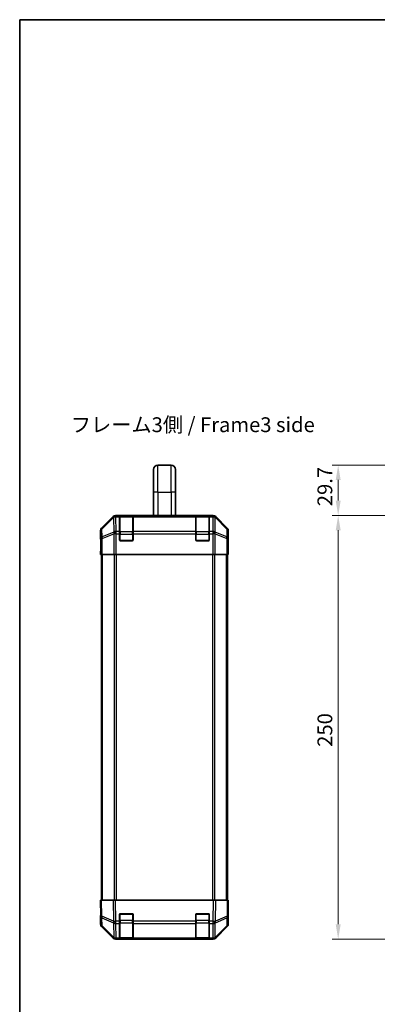
# Model space of a CAD drawing. Units: millimetres. Extents: x 0 to 5518, y -13 to 984.
# Drawn here: x 1378 to 1590, y 402 to 983 of the extents above; entities that cross this region are included whole.
import ezdxf

# ---------------------------------------------------------------- set-up
doc = ezdxf.new("R2010")
doc.units = ezdxf.units.MM
doc.header["$LTSCALE"] = 3.5
doc.layers.get('Defpoints').update_dxf_attribs({"lineweight": 25})
for name, color, linetype, lineweight in [('Border (ISO)', 7, 'Continuous', 35), ('Dimension (ISO)', 7, 'Continuous', 18), ('Dimension (ISO) @ 1', 7, 'Continuous', 18), ('Symbol (ISO)', 7, 'Continuous', 18), ('Visible (ISO)', 7, 'Continuous', 35), ('Visible Narrow (ISO)', 7, 'Continuous', 25)]:
    doc.layers.add(name, color=color, linetype=linetype, lineweight=lineweight)
doc.styles.add('Note Text (TK)', font='MS PGothic.ttf')
doc.dimstyles.new('Default - Method 1b (TK)', dxfattribs={"dimscale": 3.5, "dimtxt": 2.5, "dimasz": 2.5, "dimexe": 1, "dimexo": 1.5, "dimgap": 1, "dimtad": 1, "dimtoh": 1, "dimrnd": 1e-08, "dimdsep": 46, "dimtxsty": 'Note Text (TK)', "dimcen": 0.09, "dimdle": 5, "dimclrd": 100, "dimclre": 100, "dimclrt": 7, "dimadec": 1, "dimazin": 1, "dimtfac": 1, "dimtmove": 0, "dimatfit": 3, "dimfxl": 0, "dimtolj": 1, "dimlwd": -1, "dimlwe": -1, "dimarcsym": 0})

# ---------------------------------------------------------------- blocks, each defined once
blk = doc.blocks.new('図面枠 tk図枠')
at = {"layer": 'Border (ISO)'}
for q in [(405.5, 289), (14.5, 8)]:
    blk.add_line((14.5, 289), q, dxfattribs=at)
blk = doc.blocks.new('*D38')
at = {"layer": 'Defpoints', "color": 0, "transparency": 16777216}
for p in [(1566.65, 720.66), (1737.9, 720.66), (1633.15, 690.96)]:
    blk.add_point(p, dxfattribs=at)
at = {"layer": 'Dimension (ISO)', "color": 100, "transparency": 16777216}
for p, q in [((1732.65, 720.66), (1563.15, 720.66)), ((1566.65, 699.71), (1566.65, 711.91)), ((1627.9, 690.96), (1563.15, 690.96))]:
    blk.add_line(p, q, dxfattribs=at)
for points in [[(1565.19, 711.91), (1568.11, 711.91), (1566.65, 720.66)], [(1565.19, 699.71), (1568.11, 699.71), (1566.65, 690.96)]]:
    blk.add_solid(points, dxfattribs=at)
at = {"layer": 'Dimension (ISO)', "color": 7, "transparency": 16777216, "insert": (1558.78, 696.42), "char_height": 8.75, "attachment_point": 4, "rotation": 90, "style": 'Note Text (TK)'}
blk.add_mtext('\\A1;29.7', dxfattribs=at)
blk = doc.blocks.new('*D37')
at = {"layer": 'Defpoints', "color": 0, "transparency": 16777216}
for p in [(1633.15, 690.96), (1566.65, 440.96), (1620.98, 440.96)]:
    blk.add_point(p, dxfattribs=at)
at = {"layer": 'Dimension (ISO)', "color": 100, "transparency": 16777216}
for p, q in [((1627.9, 690.96), (1563.15, 690.96)), ((1566.65, 682.21), (1566.65, 449.71)), ((1615.73, 440.96), (1563.15, 440.96))]:
    blk.add_line(p, q, dxfattribs=at)
for points in [[(1565.19, 682.21), (1568.11, 682.21), (1566.65, 690.96)], [(1565.19, 449.71), (1568.11, 449.71), (1566.65, 440.96)]]:
    blk.add_solid(points, dxfattribs=at)
at = {"layer": 'Dimension (ISO)', "color": 7, "transparency": 16777216, "insert": (1558.78, 554.43), "char_height": 8.75, "attachment_point": 4, "rotation": 90, "style": 'Note Text (TK)'}
blk.add_mtext('\\A1;250', dxfattribs=at)

msp = doc.modelspace()

# ---------------------------------------------------------------- linework, layer by layer
at = {"layer": 'Visible (ISO)'}
for p, q in [((1460.0194, 720.6598), (1468.0194, 720.6598)), ((1457.5194, 704.6598), (1457.5194, 718.1598)), ((1470.5194, 704.6598), (1470.5194, 718.1598)), ((1457.5194, 704.6598), (1457.5194, 690.9598)), ((1470.5194, 704.6598), (1470.5194, 690.9598)), ((1433.735, 690.3741), (1426.9051, 683.5442)), ((1492.8898, 690.9598), (1435.149, 690.9598)), ((1437.5194, 690.7429), (1437.5194, 690.8114)), ((1437.5194, 690.7429), (1437.5194, 690.1574)), ((1437.5194, 681.5456), (1437.5194, 690.1574)), ((1445.2194, 690.7598), (1437.8194, 690.7598)), ((1438.0194, 690.8201), (1445.0194, 690.8201)), ((1445.5194, 690.8114), (1445.5194, 690.7429)), ((1445.5194, 690.1574), (1445.5194, 690.7429)), ((1445.5194, 690.1574), (1445.5194, 681.5456)), ((1482.5194, 690.7429), (1482.5194, 690.8114)), ((1482.5194, 690.7429), (1482.5194, 690.1574)), ((1482.5194, 681.5456), (1482.5194, 690.1574)), ((1490.2194, 690.7598), (1482.8194, 690.7598)), ((1483.0194, 690.8201), (1490.0194, 690.8201)), ((1490.5194, 690.8114), (1490.5194, 690.7429)), ((1490.5194, 690.1574), (1490.5194, 690.7429)), ((1490.5194, 690.1574), (1490.5194, 681.5456)), ((1501.1338, 683.5442), (1494.3039, 690.3741)), ((1426.3194, 676.9598), (1426.3194, 682.1302)), ((1437.5194, 681.5456), (1437.5194, 680.1313)), ((1437.5194, 676.4598), (1437.5194, 680.1313)), ((1445.5194, 680.1313), (1445.5194, 681.5456)), ((1445.5194, 680.1313), (1445.5194, 676.4598)), ((1482.5194, 681.5456), (1482.5194, 680.1313)), ((1482.5194, 676.4598), (1482.5194, 680.1313)), ((1490.5194, 680.1313), (1490.5194, 681.5456)), ((1490.5194, 680.1313), (1490.5194, 676.4598)), ((1501.7194, 672.9598), (1501.7194, 682.1302)), ((1426.3194, 676.9598), (1426.3892, 676.9598)), ((1426.3892, 671.9598), (1426.451, 675.4953)), ((1445.0194, 675.9598), (1438.0194, 675.9598)), ((1490.0194, 675.9598), (1483.0194, 675.9598)), ((1426.3194, 667.9598), (1426.3892, 671.9598)), ((1426.4765, 671.9598), (1426.4765, 667.9598)), ((1501.6321, 667.9598), (1501.6321, 670.9598)), ((1501.6424, 672.374), (1501.6671, 670.9598)), ((1501.6671, 672.9598), (1501.7194, 672.9598)), ((1501.6671, 670.9598), (1501.7194, 667.9598)), ((1426.4765, 667.9598), (1426.3194, 667.9598)), ((1426.567, 667.9598), (1426.4765, 667.9598)), ((1427.1649, 667.9598), (1426.567, 667.9598)), ((1426.8194, 463.9598), (1426.8194, 667.9598)), ((1427.1649, 667.9598), (1434.1373, 667.9598)), ((1435.5391, 667.9598), (1434.1373, 667.9598)), ((1492.4997, 667.9598), (1435.5391, 667.9598)), ((1493.9015, 667.9598), (1492.4997, 667.9598)), ((1493.9015, 667.9598), (1500.874, 667.9598)), ((1501.4719, 667.9598), (1500.874, 667.9598)), ((1501.2194, 463.9598), (1501.2194, 667.9598)), ((1501.4719, 667.9598), (1501.6321, 667.9598)), ((1501.7194, 667.9598), (1501.6321, 667.9598)), ((1426.3194, 463.9598), (1426.9051, 463.9598)), ((1426.3194, 463.9598), (1426.4856, 454.4381)), ((1433.735, 463.9598), (1426.9051, 463.9598)), ((1433.735, 463.9598), (1435.149, 463.9598)), ((1492.8898, 463.9598), (1435.149, 463.9598)), ((1492.8898, 463.9598), (1494.3039, 463.9598)), ((1501.1338, 463.9598), (1494.3039, 463.9598)), ((1501.1338, 463.9598), (1501.7194, 463.9598)), ((1501.5532, 454.4381), (1501.7194, 463.9598)), ((1426.4765, 454.9598), (1426.3194, 454.9598)), ((1426.3194, 454.9598), (1426.3194, 449.7894)), ((1426.4856, 454.4381), (1426.567, 449.7767)), ((1437.5194, 451.5368), (1437.5194, 455.4598)), ((1438.0194, 455.9598), (1445.0194, 455.9598)), ((1445.5194, 455.4598), (1445.5194, 451.5368)), ((1482.5194, 451.5368), (1482.5194, 455.4598)), ((1483.0194, 455.9598), (1490.0194, 455.9598)), ((1490.5194, 455.4598), (1490.5194, 451.5368)), ((1501.4719, 449.7767), (1501.5532, 454.4381)), ((1501.7194, 458.9598), (1501.6321, 458.9598)), ((1501.7194, 458.9598), (1501.7194, 449.7894)), ((1433.735, 441.5454), (1426.9051, 448.3753)), ((1427.1649, 448.3851), (1434.1306, 441.5398)), ((1437.5194, 451.5368), (1437.5194, 450.1574)), ((1437.5194, 441.5456), (1437.5194, 450.1574)), ((1445.5194, 450.1574), (1445.5194, 451.5368)), ((1445.5194, 450.1574), (1445.5194, 441.5456)), ((1482.5194, 451.5368), (1482.5194, 450.1574)), ((1482.5194, 441.5456), (1482.5194, 450.1574)), ((1490.5194, 450.1574), (1490.5194, 451.5368)), ((1490.5194, 450.1574), (1490.5194, 441.5456)), ((1493.9082, 441.5398), (1500.874, 448.3851)), ((1501.1338, 448.3753), (1494.3039, 441.5454)), ((1434.1306, 441.5398), (1434.1373, 441.5333)), ((1435.5391, 440.9598), (1435.149, 440.9598)), ((1435.5391, 440.9598), (1437.5194, 440.9598)), ((1437.5194, 441.5456), (1437.5194, 440.9598)), ((1437.5194, 440.9598), (1438.0194, 440.9598)), ((1437.8194, 441.1598), (1445.2194, 441.1598)), ((1445.0194, 440.9598), (1438.0194, 440.9598)), ((1445.0194, 440.9598), (1445.5194, 440.9598)), ((1445.5194, 440.9598), (1445.5194, 441.5456)), ((1445.5194, 440.9598), (1482.5194, 440.9598)), ((1482.5194, 441.5456), (1482.5194, 440.9598)), ((1482.5194, 440.9598), (1483.0194, 440.9598)), ((1482.8194, 441.1598), (1490.2194, 441.1598)), ((1490.0194, 440.9598), (1483.0194, 440.9598)), ((1490.0194, 440.9598), (1490.5194, 440.9598)), ((1490.5194, 440.9598), (1490.5194, 441.5456)), ((1490.5194, 440.9598), (1492.4997, 440.9598)), ((1492.8898, 440.9598), (1492.4997, 440.9598)), ((1493.9015, 441.5333), (1493.9082, 441.5398))]:
    msp.add_line(p, q, dxfattribs=at)
for centre, radius, start, end in [((1460.0194, 718.1598), 2.5, 90, 180), ((1468.0194, 718.1598), 2.5, 0, 90), ((1437.8194, 690.4598), 0.3, 90, 180), ((1445.2194, 690.4598), 0.3, 0, 90), ((1482.8194, 690.4598), 0.3, 90, 180), ((1490.2194, 690.4598), 0.3, 0, 90), ((1438.0194, 676.4598), 0.5, 180, 270), ((1445.0194, 676.4598), 0.5, 270, 0), ((1483.0194, 676.4598), 0.5, 180, 270), ((1490.0194, 676.4598), 0.5, 270, 0), ((1438.0194, 455.4598), 0.5, 90, 180), ((1445.0194, 455.4598), 0.5, 0, 90), ((1483.0194, 455.4598), 0.5, 90, 180), ((1490.0194, 455.4598), 0.5, 0, 90), ((1428.5667, 449.8116), 2, 181, 225.5), ((1499.4722, 449.8116), 2, 314.5, 359), ((1435.5391, 442.9598), 2, 225.5, 270), ((1437.8194, 441.4598), 0.3, 180, 270), ((1445.2194, 441.4598), 0.3, 270, 0), ((1482.8194, 441.4598), 0.3, 180, 270), ((1490.2194, 441.4598), 0.3, 270, 0), ((1492.4997, 442.9598), 2, 270, 314.5)]:
    msp.add_arc(centre, radius, start, end, dxfattribs=at)
for centre, major_axis, ratio, start_param, end_param in [((1435.1496, 688.9595), (-1.4146, 1.4146), 0.99969546, 5.49793944, 6.28318531), ((1438.0194, 690.8114), (-0.5, 0), 0.01745506, 4.71238898, 6.28318531), ((1445.0194, 690.8114), (-0.5, 0), 0.01745506, 3.14159266, 4.71238898), ((1483.0194, 690.8114), (-0.5, 0), 0.01745506, 4.71238898, 6.28318531), ((1490.0194, 690.8114), (-0.5, 0), 0.01745506, 3.14159265, 4.71238898), ((1492.8892, 688.9595), (1.4146, 1.4146), 0.99969546, 0, 0.78524587), ((1428.3197, 682.1296), (-1.4146, 1.4146), 0.99969546, 0, 0.78524587), ((1499.7191, 682.1296), (1.4146, 1.4146), 0.99969546, 5.49793944, 6.28318531), ((1426.3892, 671.9598), (0, -5), 0.01745506, 1.57079633, 3.14159265), ((1501.6671, 670.9598), (0, 2), 0.01745506, 0, 1.57079633), ((1501.6671, 460.9598), (0, -2), 0.01745506, 5.49778714, 6.28318531), ((1426.3892, 459.9598), (0, 5), 0.01745506, 3.14159265, 3.92699082), ((1428.3197, 449.79), (-1.4146, -1.4146), 0.99969546, 5.49793944, 6.28318531), ((1499.7191, 449.79), (1.4146, -1.4146), 0.99969546, 0, 0.78524587), ((1435.1496, 442.9601), (-1.4146, -1.4146), 0.99969546, 0, 0.78524587), ((1492.8892, 442.9601), (1.4146, -1.4146), 0.99969546, 5.49793944, 6.28318531)]:
    msp.add_ellipse(centre, major_axis=major_axis, ratio=ratio, start_param=start_param, end_param=end_param, dxfattribs=at)
at = {"layer": 'Visible Narrow (ISO)'}
for p, q in [((1460.0194, 704.6598), (1460.0194, 720.6598)), ((1468.0194, 704.6598), (1468.0194, 720.6598)), ((1460.0194, 704.6598), (1457.5194, 704.6598)), ((1460.0194, 704.6598), (1460.0194, 690.9598)), ((1460.0194, 704.6598), (1468.0194, 704.6598)), ((1470.5194, 704.6598), (1468.0194, 704.6598)), ((1468.0194, 704.6598), (1468.0194, 690.9598)), ((1433.9517, 690.1574), (1427.0715, 683.3778)), ((1427.08, 682.9579), (1433.9601, 689.7375)), ((1433.735, 690.3741), (1433.9517, 690.1574)), ((1433.9601, 689.7375), (1433.9769, 689.7371)), ((1433.9769, 689.7371), (1434.1271, 681.1318)), ((1435.3654, 690.7433), (1435.149, 690.9598)), ((1435.3822, 690.7429), (1435.3654, 690.7433)), ((1437.5194, 690.7429), (1435.3822, 690.7429)), ((1435.3822, 690.1574), (1435.3822, 690.7429)), ((1435.3822, 690.1574), (1437.5194, 690.1574)), ((1435.5324, 681.5521), (1435.3822, 690.1574)), ((1437.8194, 690.7598), (1437.8194, 690.174)), ((1437.8194, 681.3456), (1437.8194, 690.174)), ((1437.8194, 690.174), (1445.2194, 690.174)), ((1438.0194, 690.7598), (1438.0194, 690.8201)), ((1445.0194, 690.8201), (1445.0194, 690.7598)), ((1445.2194, 690.174), (1445.2194, 690.7598)), ((1445.2194, 690.174), (1445.2194, 681.3456)), ((1482.5194, 690.7429), (1445.5194, 690.7429)), ((1445.5194, 690.1574), (1482.5194, 690.1574)), ((1482.8194, 690.7598), (1482.8194, 690.174)), ((1482.8194, 681.3456), (1482.8194, 690.174)), ((1482.8194, 690.174), (1490.2194, 690.174)), ((1483.0194, 690.7598), (1483.0194, 690.8201)), ((1490.0194, 690.8201), (1490.0194, 690.7598)), ((1490.2194, 690.174), (1490.2194, 690.7598)), ((1490.2194, 690.174), (1490.2194, 681.3456)), ((1492.6566, 690.7429), (1490.5194, 690.7429)), ((1490.5194, 690.1574), (1492.6566, 690.1574)), ((1492.6566, 690.1574), (1492.5064, 681.5521)), ((1492.6734, 690.7433), (1492.6566, 690.7429)), ((1492.6566, 690.7429), (1492.6566, 690.1574)), ((1492.8898, 690.9598), (1492.6734, 690.7433)), ((1493.9118, 681.1318), (1494.062, 689.7371)), ((1494.062, 689.7371), (1494.0787, 689.7375)), ((1494.0787, 689.7375), (1500.9589, 682.9579)), ((1494.0872, 690.1574), (1494.3039, 690.3741)), ((1500.9673, 683.3778), (1494.0872, 690.1574)), ((1426.3194, 682.1302), (1426.4856, 681.964)), ((1426.4856, 681.964), (1426.567, 677.3025)), ((1427.0715, 683.3778), (1426.9051, 683.5442)), ((1427.1613, 678.2964), (1427.08, 682.9579)), ((1434.1271, 681.1318), (1427.1613, 678.2964)), ((1427.1649, 677.3025), (1434.1306, 680.1379)), ((1434.1306, 680.1379), (1434.1373, 680.1313)), ((1435.5391, 680.1313), (1434.1373, 680.1313)), ((1434.1373, 680.1313), (1434.1373, 667.9598)), ((1435.5391, 681.5456), (1435.5324, 681.5521)), ((1437.5194, 681.5456), (1435.5391, 681.5456)), ((1435.5391, 680.1313), (1435.5391, 681.5456)), ((1435.5391, 680.1313), (1437.5194, 680.1313)), ((1435.5391, 667.9598), (1435.5391, 680.1313)), ((1437.5194, 679.9313), (1437.8194, 679.9313)), ((1437.8194, 681.3456), (1437.8194, 679.9313)), ((1445.2194, 681.3456), (1437.8194, 681.3456)), ((1437.8194, 676.2598), (1437.8194, 679.9313)), ((1437.8194, 679.9313), (1445.2194, 679.9313)), ((1445.2194, 679.9313), (1445.2194, 681.3456)), ((1445.2194, 679.9313), (1445.5194, 679.9313)), ((1445.2194, 679.9313), (1445.2194, 676.2598)), ((1482.5194, 681.5456), (1445.5194, 681.5456)), ((1445.5194, 680.1313), (1482.5194, 680.1313)), ((1482.5194, 679.9313), (1482.8194, 679.9313)), ((1482.8194, 681.3456), (1482.8194, 679.9313)), ((1490.2194, 681.3456), (1482.8194, 681.3456)), ((1482.8194, 676.2598), (1482.8194, 679.9313)), ((1482.8194, 679.9313), (1490.2194, 679.9313)), ((1490.2194, 679.9313), (1490.2194, 681.3456)), ((1490.2194, 679.9313), (1490.5194, 679.9313)), ((1490.2194, 679.9313), (1490.2194, 676.2598)), ((1492.4997, 681.5456), (1490.5194, 681.5456)), ((1490.5194, 680.1313), (1492.4997, 680.1313)), ((1492.5064, 681.5521), (1492.4997, 681.5456)), ((1492.4997, 681.5456), (1492.4997, 680.1313)), ((1492.4997, 680.1313), (1492.4997, 667.9598)), ((1493.9015, 680.1313), (1492.4997, 680.1313)), ((1493.9015, 680.1313), (1493.9082, 680.1379)), ((1493.9015, 667.9598), (1493.9015, 680.1313)), ((1493.9082, 680.1379), (1500.874, 677.3025)), ((1500.8775, 678.2964), (1493.9118, 681.1318)), ((1500.9589, 682.9579), (1500.8775, 678.2964)), ((1501.1338, 683.5442), (1500.9673, 683.3778)), ((1501.4719, 677.3025), (1501.5532, 681.964)), ((1501.5532, 681.964), (1501.7194, 682.1302)), ((1426.567, 677.3025), (1426.567, 667.9598)), ((1427.1649, 677.3025), (1426.567, 677.3025)), ((1427.1649, 667.9598), (1427.1649, 677.3025)), ((1437.5612, 676.2598), (1437.8194, 676.2598)), ((1437.8194, 676.2598), (1437.8194, 676.0015)), ((1445.2194, 676.2598), (1437.8194, 676.2598)), ((1445.2194, 676.0015), (1445.2194, 676.2598)), ((1445.2194, 676.2598), (1445.4777, 676.2598)), ((1482.5612, 676.2598), (1482.8194, 676.2598)), ((1482.8194, 676.2598), (1482.8194, 676.0015)), ((1490.2194, 676.2598), (1482.8194, 676.2598)), ((1490.2194, 676.0015), (1490.2194, 676.2598)), ((1490.2194, 676.2598), (1490.4777, 676.2598)), ((1501.4719, 677.3025), (1500.874, 677.3025)), ((1500.874, 677.3025), (1500.874, 667.9598)), ((1501.4719, 667.9598), (1501.4719, 677.3025)), ((1426.4765, 671.9598), (1426.3892, 671.9598)), ((1501.6321, 670.9598), (1501.6671, 670.9598)), ((1427.4052, 463.9598), (1427.4052, 667.9598)), ((1434.2336, 667.9598), (1434.2336, 463.9598)), ((1435.6478, 463.9598), (1435.6478, 667.9598)), ((1492.391, 667.9598), (1492.391, 463.9598)), ((1493.8052, 463.9598), (1493.8052, 667.9598)), ((1500.6336, 463.9598), (1500.6336, 667.9598)), ((1427.0715, 454.4237), (1426.9051, 463.9598)), ((1433.735, 463.9598), (1433.9517, 451.5459)), ((1435.3654, 451.5603), (1435.149, 463.9598)), ((1492.8898, 463.9598), (1492.6734, 451.5603)), ((1494.0872, 451.5459), (1494.3039, 463.9598)), ((1501.1338, 463.9598), (1500.9673, 454.4237)), ((1433.9517, 451.5459), (1427.0715, 454.4237)), ((1427.08, 453.4546), (1433.9601, 450.5768)), ((1427.1613, 448.7931), (1427.08, 453.4546)), ((1437.8194, 455.6598), (1437.5612, 455.6598)), ((1437.8194, 455.918), (1437.8194, 455.6598)), ((1437.8194, 451.9882), (1437.8194, 455.6598)), ((1437.8194, 455.6598), (1445.2194, 455.6598)), ((1445.2194, 455.6598), (1445.2194, 455.918)), ((1445.4777, 455.6598), (1445.2194, 455.6598)), ((1445.2194, 455.6598), (1445.2194, 451.9882)), ((1482.8194, 455.6598), (1482.5612, 455.6598)), ((1482.8194, 455.918), (1482.8194, 455.6598)), ((1482.8194, 451.9882), (1482.8194, 455.6598)), ((1482.8194, 455.6598), (1490.2194, 455.6598)), ((1490.2194, 455.6598), (1490.2194, 455.918)), ((1490.4777, 455.6598), (1490.2194, 455.6598)), ((1490.2194, 455.6598), (1490.2194, 451.9882)), ((1494.0787, 450.5768), (1500.9589, 453.4546)), ((1500.9673, 454.4237), (1494.0872, 451.5459)), ((1500.9589, 453.4546), (1500.8775, 448.7931)), ((1434.1271, 441.9479), (1427.1613, 448.7931)), ((1433.9601, 450.5768), (1433.9769, 450.5532)), ((1433.9769, 450.5532), (1434.1271, 441.9479)), ((1435.3822, 451.5368), (1435.3654, 451.5603)), ((1437.5194, 451.5368), (1435.3822, 451.5368)), ((1435.3822, 450.1574), (1435.3822, 451.5368)), ((1435.3822, 450.1574), (1437.5194, 450.1574)), ((1435.5324, 441.5521), (1435.3822, 450.1574)), ((1437.5194, 451.9882), (1437.8194, 451.9882)), ((1437.8194, 451.9882), (1437.8194, 450.574)), ((1445.2194, 451.9882), (1437.8194, 451.9882)), ((1437.8194, 441.7456), (1437.8194, 450.574)), ((1437.8194, 450.574), (1445.2194, 450.574)), ((1445.2194, 451.9882), (1445.5194, 451.9882)), ((1445.2194, 450.574), (1445.2194, 451.9882)), ((1445.2194, 450.574), (1445.2194, 441.7456)), ((1482.5194, 451.5368), (1445.5194, 451.5368)), ((1445.5194, 450.1574), (1482.5194, 450.1574)), ((1482.5194, 451.9882), (1482.8194, 451.9882)), ((1482.8194, 451.9882), (1482.8194, 450.574)), ((1490.2194, 451.9882), (1482.8194, 451.9882)), ((1482.8194, 441.7456), (1482.8194, 450.574)), ((1482.8194, 450.574), (1490.2194, 450.574)), ((1490.2194, 451.9882), (1490.5194, 451.9882)), ((1490.2194, 450.574), (1490.2194, 451.9882)), ((1490.2194, 450.574), (1490.2194, 441.7456)), ((1492.6566, 451.5368), (1490.5194, 451.5368)), ((1490.5194, 450.1574), (1492.6566, 450.1574)), ((1492.6566, 450.1574), (1492.5064, 441.5521)), ((1492.6734, 451.5603), (1492.6566, 451.5368)), ((1492.6566, 451.5368), (1492.6566, 450.1574)), ((1493.9118, 441.9479), (1494.062, 450.5532)), ((1500.8775, 448.7931), (1493.9118, 441.9479)), ((1494.062, 450.5532), (1494.0787, 450.5768)), ((1437.8194, 441.7456), (1437.8194, 441.1598)), ((1445.2194, 441.7456), (1437.8194, 441.7456)), ((1445.2194, 441.1598), (1445.2194, 441.7456)), ((1482.8194, 441.7456), (1482.8194, 441.1598)), ((1490.2194, 441.7456), (1482.8194, 441.7456)), ((1490.2194, 441.1598), (1490.2194, 441.7456)), ((1435.5391, 441.5456), (1435.5324, 441.5521)), ((1437.5194, 441.5456), (1435.5391, 441.5456)), ((1435.5391, 440.9598), (1435.5391, 441.5456)), ((1438.0194, 440.9598), (1438.0194, 441.1598)), ((1445.0194, 441.1598), (1445.0194, 440.9598)), ((1482.5194, 441.5456), (1445.5194, 441.5456)), ((1483.0194, 440.9598), (1483.0194, 441.1598)), ((1490.0194, 441.1598), (1490.0194, 440.9598)), ((1492.4997, 441.5456), (1490.5194, 441.5456)), ((1492.5064, 441.5521), (1492.4997, 441.5456)), ((1492.4997, 441.5456), (1492.4997, 440.9598))]:
    msp.add_line(p, q, dxfattribs=at)
for centre, major_axis, ratio, start_param, end_param in [((1435.3654, 688.7436), (-1.4038, 1.4246), 0.28553037, 0.02575248, 0.56016703), ((1435.3654, 688.7436), (-1.4142, -1.4142), 0.99969546, 3.92714311, 4.71238898), ((1435.3654, 688.7436), (0.049, 1.9994), 0.81440578, 0.03007955, 1.07061976), ((1435.3822, 688.7432), (0.049, 1.9994), 0.81440578, 0.03007955, 1.07061976), ((1435.3822, 688.7432), (1.9997, 0.0349), 0.70705293, 1.5584553, 2.33768295), ((1437.8194, 689.9619), (-0.3, 0), 0.70710678, 4.71238898, 6.28318531), ((1445.2194, 689.9619), (0.3, 0), 0.70710678, 0, 1.57079633), ((1482.8194, 689.9619), (-0.3, 0), 0.70710678, 4.71238898, 6.28318531), ((1490.2194, 689.9619), (0.3, 0), 0.70710678, 0, 1.57079633), ((1492.6566, 688.7432), (-0.049, 1.9994), 0.81440578, 5.21256555, 6.25310575), ((1492.6566, 688.7432), (1.9997, -0.0349), 0.70705293, 0.80390971, 1.58313735), ((1492.6734, 688.7436), (-0.049, 1.9994), 0.81440578, 5.21256555, 6.25310575), ((1492.6734, 688.7436), (-1.4142, 1.4142), 0.99969546, 4.71238898, 5.49763485), ((1492.6734, 688.7436), (1.4038, 1.4246), 0.28553037, 5.72301828, 6.25743282), ((1428.4853, 681.964), (-1.4142, -1.4142), 0.99969546, 4.71238898, 5.49763485), ((1428.4853, 681.964), (-1.9997, -0.0349), 0.70705293, 5.4792756, 6.25850325), ((1428.4853, 681.964), (-1.4038, 1.4246), 0.28553037, 0.02575248, 0.56016703), ((1435.5324, 680.1379), (-0.754, 1.8524), 0.67311493, 0.75948681, 1.30337019), ((1435.5324, 680.1379), (-1.9997, -0.0349), 0.70705293, 4.70004795, 5.4792756), ((1435.5324, 680.1379), (1.4018, 1.4265), 0.57396196, 1.04217396, 2.08434792), ((1435.5391, 680.1313), (1.4018, 1.4265), 0.57396196, 1.04217396, 2.08434792), ((1437.8194, 681.1334), (-0.3, 0), 0.70710678, 4.71238898, 6.28318531), ((1445.2194, 681.1334), (0.3, 0), 0.70710678, 0, 1.57079633), ((1482.8194, 681.1334), (-0.3, 0), 0.70710678, 4.71238898, 6.28318531), ((1490.2194, 681.1334), (0.3, 0), 0.70710678, 0, 1.57079633), ((1492.4997, 680.1313), (-1.4018, 1.4265), 0.57396196, 4.19883739, 5.24101135), ((1492.5064, 680.1379), (-1.4018, 1.4265), 0.57396196, 4.19883739, 5.24101135), ((1492.5064, 680.1379), (-1.9997, 0.0349), 0.70705293, 3.94550236, 4.72473001), ((1492.5064, 680.1379), (-0.754, -1.8524), 0.67311493, 1.83822247, 2.38210585), ((1499.5535, 681.964), (1.4038, 1.4246), 0.28553037, 5.72301828, 6.25743282), ((1499.5535, 681.964), (1.9997, -0.0349), 0.70705293, 0.02468206, 0.80390971), ((1499.5535, 681.964), (-1.4142, 1.4142), 0.99969546, 3.92714311, 4.71238898), ((1428.5667, 677.3025), (-1.9997, -0.0349), 0.70705293, 5.4792756, 6.25850325), ((1428.5667, 677.3025), (0.754, -1.8524), 0.67311493, 3.90107946, 4.44496284), ((1499.4722, 677.3025), (0.754, 1.8524), 0.67311493, 4.97981512, 5.5236985), ((1499.4722, 677.3025), (1.9997, -0.0349), 0.70705293, 0.02468206, 0.80390971), ((1428.4853, 454.473), (-1.9997, -0.0349), 0.01744975, 0, 0.78524587), ((1428.4853, 454.473), (-1.9997, -0.0349), 0.70705293, 0, 0.77922765), ((1428.4853, 454.473), (-0.7718, -1.8451), 0.67266741, 5.01241181, 5.54682635), ((1499.5535, 454.473), (1.9997, -0.0349), 0.70705293, 5.50395766, 6.28318531), ((1499.5535, 454.473), (-0.7718, 1.8451), 0.67266741, 3.87795161, 4.41236615), ((1499.5535, 454.473), (1.9997, -0.0349), 0.01744975, 5.49793944, 6.28318531), ((1428.5667, 449.8116), (-1.9997, -0.0349), 0.70705293, 0, 0.77922765), ((1428.5667, 449.8116), (-1.4018, -1.4265), 0.27881333, 5.73930193, 6.28318531), ((1435.3654, 451.5952), (0.7718, 1.8451), 0.67266741, 1.87081915, 2.4052337), ((1435.3654, 451.5952), (-1.9997, -0.0349), 0.01744975, 0.78524587, 1.57049174), ((1435.3654, 451.5952), (1.629, 1.1604), 0.01421551, 3.66172306, 4.70226326), ((1435.3822, 451.5717), (1.629, 1.1604), 0.01421551, 3.66172306, 4.70226326), ((1435.3822, 451.5717), (1.9997, 0.0349), 0.70705293, 3.9208203, 4.70004795), ((1437.8194, 450.7861), (-0.3, 0), 0.70710678, 0, 1.57079633), ((1445.2194, 450.7861), (0.3, 0), 0.70710678, 4.71238898, 6.28318531), ((1482.8194, 450.7861), (-0.3, 0), 0.70710678, 0, 1.57079633), ((1490.2194, 450.7861), (0.3, 0), 0.70710678, 4.71238898, 6.28318531), ((1492.6566, 451.5717), (-1.629, 1.1604), 0.01421551, 1.58092204, 2.62146225), ((1492.6566, 451.5717), (1.9997, -0.0349), 0.70705293, 4.72473001, 5.50395766), ((1492.6734, 451.5952), (-1.629, 1.1604), 0.01421551, 1.58092204, 2.62146225), ((1492.6734, 451.5952), (-1.9997, 0.0349), 0.01744975, 1.57110091, 2.35634678), ((1492.6734, 451.5952), (0.7718, -1.8451), 0.67266741, 0.73635896, 1.2707735), ((1499.4722, 449.8116), (1.4018, -1.4265), 0.27881333, 0, 0.54388338), ((1499.4722, 449.8116), (1.9997, -0.0349), 0.70705293, 5.50395766, 6.28318531), ((1435.5324, 442.9663), (-1.4018, -1.4265), 0.27881333, 5.73930193, 6.28318531), ((1435.5324, 442.9663), (-1.9997, -0.0349), 0.70705293, 0.77922765, 1.5584553), ((1437.8194, 441.9577), (-0.3, 0), 0.70710678, 0, 1.57079633), ((1445.2194, 441.9577), (0.3, 0), 0.70710678, 4.71238898, 6.28318531), ((1482.8194, 441.9577), (-0.3, 0), 0.70710678, 0, 1.57079633), ((1490.2194, 441.9577), (0.3, 0), 0.70710678, 4.71238898, 6.28318531), ((1492.5064, 442.9663), (-1.9997, 0.0349), 0.70705293, 1.58313735, 2.362365), ((1492.5064, 442.9663), (1.4018, -1.4265), 0.27881333, 0, 0.54388338), ((1435.5324, 442.9663), (-1.4018, -1.4265), 0.57396196, 0, 1.04217396), ((1435.5391, 442.9598), (-1.4018, -1.4265), 0.57396196, 0, 1.04217396), ((1492.4997, 442.9598), (1.4018, -1.4265), 0.57396196, 5.24101135, 6.28318531), ((1492.5064, 442.9663), (1.4018, -1.4265), 0.57396196, 5.24101135, 6.28318531)]:
    msp.add_ellipse(centre, major_axis=major_axis, ratio=ratio, start_param=start_param, end_param=end_param, dxfattribs=at)

# ---------------------------------------------------------------- block references
at = {"xscale": 3.5, "yscale": 3.5, "zscale": 3.5}
msp.add_blockref('図面枠 tk図枠', (1327.75, -28), dxfattribs=at)

# ---------------------------------------------------------------- texts
at = {"layer": 'Symbol (ISO)', "color": 7, "insert": (1408.6848, 743.3687), "char_height": 8.75, "width": 147.828951, "attachment_point": 4, "line_spacing_factor": 1.5, "style": 'Note Text (TK)'}
msp.add_mtext('{フレーム3側 / Frame3 side}', dxfattribs=at)

# ---------------------------------------------------------------- dimensions: what is measured, and where the dimension line sits
at = {"layer": 'Dimension (ISO) @ 1', "color": 100}
for base, p2, picture, middle in [((1566.6521, 720.6598), (1737.9021, 720.6598), '*D38', (1566.6521, 706.5385)), ((1566.6521, 440.9598), (1620.9805, 440.9598), '*D37', (1566.6521, 563.4295))]:
    dim = msp.add_linear_dim(base=base, p1=(1633.1521, 690.9598), p2=p2, angle=90, dimstyle='Default - Method 1b (TK)', override={"dimscale": 1, "dimtxt": 8.75, "dimasz": 8.75, "dimexe": 3.5, "dimexo": 5.25, "dimgap": 3.5, "dimtoh": 0, "dimdec": 2, "dimcen": 0.315, "dimtp": 0, "dimtm": 0, "dimtdec": 2, "dimtix": 0, "dimtofl": 0, "dimtmove": 0, "dimatfit": 1}, dxfattribs=at)
    dim.commit()
    dim.dimension.update_dxf_attribs({"geometry": picture, "text_midpoint": middle, "dimtype": 128})

doc.saveas('drawing.dxf')
